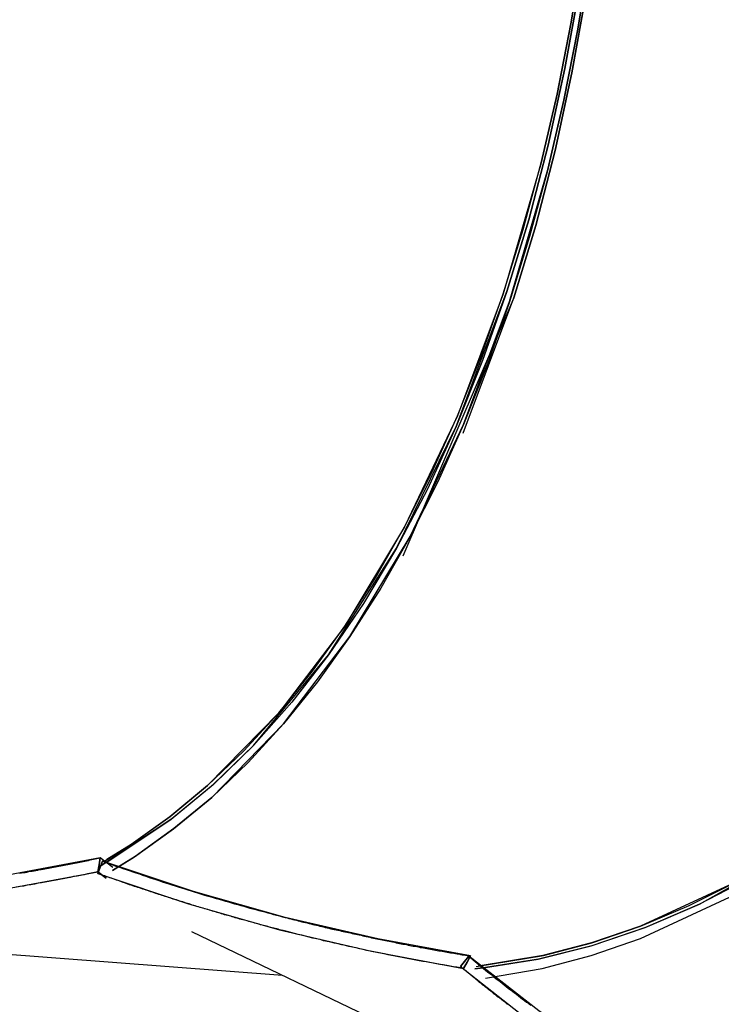
# Model space of a CAD drawing. Units: inches. Extents: x 271 to 334, y 149 to 277.
# Drawn here: x 290 to 292, y 202 to 204 of the extents above; entities that cross this region are included whole.
import ezdxf

# ---------------------------------------------------------------- set-up
doc = ezdxf.new("R2010")
doc.units = ezdxf.units.IN
doc.header["$MEASUREMENT"] = 0
doc.layers.add('Ebene 1', color=7, linetype='Continuous')

# ---------------------------------------------------------------- blocks, each defined once
blk = doc.blocks.new('block 8')
at = {"layer": 'Ebene 1', "color": 168, "lineweight": 40, "true_color": 0x070d0c}
blk.add_open_spline([(301.11, 174.3143), (311.9224, 178.7067), (319.1306, 189.2939), (319.1306, 201.0075), (319.1306, 216.8884), (306.178, 229.8409), (290.2975, 229.8409), (283.7649, 229.8409), (277.2323, 227.4757), (272.1641, 223.421)], degree=3, knots=[0, 0, 0, 0, 1, 1, 1, 2, 2, 2, 3, 3, 3, 3], dxfattribs=at)

msp = doc.modelspace()

# ---------------------------------------------------------------- linework, layer by layer
at = {"layer": 'Ebene 1', "color": 168, "lineweight": 25, "true_color": 0x070d0c}
for points in [[(291.4048, 205.5361), (291.4187, 205.3687), (291.4275, 205.2013), (291.4311, 205.0349), (291.4294, 204.8695), (291.4227, 204.7055), (291.4105, 204.5439), (291.3934, 204.3851), (291.371, 204.2294), (291.3436, 204.0775), (291.3114, 203.93), (291.2742, 203.7867), (291.2322, 203.6489), (291.1857, 203.5166), (291.1349, 203.3898), (291.0796, 203.2699), (291.0203, 203.1566), (290.9569, 203.0501), (290.8899, 202.9516), (290.8195, 202.8603), (290.7457, 202.7773), (290.6689, 202.7025), (290.5892, 202.6364), (290.4513, 202.5458)], [(291.4048, 205.5361), (291.4187, 205.3687), (291.4275, 205.2013), (291.4311, 205.0349), (291.4294, 204.8695), (291.4227, 204.7055), (291.4105, 204.5439), (291.3934, 204.3851), (291.371, 204.2294), (291.3436, 204.0775), (291.3114, 203.93), (291.2742, 203.7867), (291.2322, 203.6489), (291.1857, 203.5166), (291.1349, 203.3898), (291.0796, 203.2699), (291.0203, 203.1566), (290.9569, 203.0501), (290.8899, 202.9516), (290.8195, 202.8603), (290.7457, 202.7773), (290.6689, 202.7025), (290.5892, 202.6364), (290.4513, 202.5458)], [(291.4186, 205.5372), (291.427, 205.439), (291.4344, 205.3408), (291.4384, 205.2705), (291.4415, 205.2002), (291.4441, 205.1117), (291.4451, 205.0235), (291.4447, 204.9446), (291.4434, 204.866), (291.4406, 204.7806), (291.4363, 204.6959), (291.431, 204.617), (291.4246, 204.5384), (291.4072, 204.3786), (291.3848, 204.2218), (291.3572, 204.0689), (291.3249, 203.92), (291.2876, 203.776), (291.2456, 203.6368), (291.0327, 203.1407)], [(291.4186, 205.5372), (291.427, 205.439), (291.4344, 205.3408), (291.4384, 205.2705), (291.4415, 205.2002), (291.4441, 205.1117), (291.4451, 205.0235), (291.4447, 204.9446), (291.4434, 204.866), (291.4406, 204.7806), (291.4363, 204.6959), (291.431, 204.617), (291.4246, 204.5384), (291.4072, 204.3786), (291.3848, 204.2218), (291.3572, 204.0689), (291.3249, 203.92), (291.2876, 203.776), (291.2456, 203.6368), (291.0327, 203.1407)], [(291.1483, 203.3774), (291.2456, 203.6368), (291.2876, 203.776), (291.3249, 203.92), (291.3572, 204.0689), (291.3848, 204.2218), (291.4072, 204.3786), (291.4246, 204.5384), (291.4366, 204.701), (291.4434, 204.866), (291.4451, 205.0324), (291.4415, 205.2002), (291.4325, 205.3687), (291.4186, 205.5372)], [(291.1483, 203.3774), (291.2456, 203.6368), (291.2876, 203.776), (291.3249, 203.92), (291.3572, 204.0689), (291.3848, 204.2218), (291.4072, 204.3786), (291.4246, 204.5384), (291.4366, 204.701), (291.4434, 204.866), (291.4451, 205.0324), (291.4415, 205.2002), (291.4325, 205.3687), (291.4186, 205.5372)], [(290.4601, 202.5561), (290.512, 202.5882), (290.5859, 202.6409), (290.6577, 202.7005), (290.7273, 202.767), (290.7945, 202.8403), (290.8591, 202.9203), (290.9209, 203.0064), (290.9797, 203.0991), (291.0355, 203.1972), (291.088, 203.3013), (291.1373, 203.4105), (291.1829, 203.5249), (291.2249, 203.6444), (291.2634, 203.7681), (291.2978, 203.8963), (291.3285, 204.0279), (291.3552, 204.1632), (291.3779, 204.3017), (291.3963, 204.443), (291.4106, 204.587), (291.421, 204.7331), (291.4268, 204.8805), (291.4286, 205.0297)], [(290.4601, 202.5561), (290.512, 202.5882), (290.5859, 202.6409), (290.6577, 202.7005), (290.7273, 202.767), (290.7945, 202.8403), (290.8591, 202.9203), (290.9209, 203.0064), (290.9797, 203.0991), (291.0355, 203.1972), (291.088, 203.3013), (291.1373, 203.4105), (291.1829, 203.5249), (291.2249, 203.6444), (291.2634, 203.7681), (291.2978, 203.8963), (291.3285, 204.0279), (291.3552, 204.1632), (291.3779, 204.3017), (291.3963, 204.443), (291.4106, 204.587), (291.421, 204.7331), (291.4268, 204.8805), (291.4286, 205.0297)], [(291.4286, 205.0297), (291.4279, 204.9425), (291.4261, 204.8557), (291.4239, 204.794), (291.421, 204.7331), (291.416, 204.6556), (291.4099, 204.5791), (291.4036, 204.5109), (291.3963, 204.443), (291.3779, 204.3017), (291.3552, 204.1632), (291.3285, 204.0279), (291.2978, 203.8963), (291.2249, 203.6444), (291.1373, 203.4105), (291.0355, 203.1972), (290.9209, 203.0064), (290.7947, 202.8403), (290.6577, 202.7005), (290.5854, 202.6402), (290.5108, 202.5875), (290.4641, 202.5585)], [(291.4286, 205.0297), (291.4279, 204.9425), (291.4261, 204.8557), (291.4239, 204.794), (291.421, 204.7331), (291.416, 204.6556), (291.4099, 204.5791), (291.4036, 204.5109), (291.3963, 204.443), (291.3779, 204.3017), (291.3552, 204.1632), (291.3285, 204.0279), (291.2978, 203.8963), (291.2249, 203.6444), (291.1373, 203.4105), (291.0355, 203.1972), (290.9209, 203.0064), (290.7947, 202.8403), (290.6577, 202.7005), (290.5854, 202.6402), (290.5108, 202.5875), (290.4641, 202.5585)], [(291.4425, 205.0262), (291.4408, 204.876), (291.4348, 204.7272), (291.4246, 204.5801), (291.4099, 204.4351), (291.3913, 204.2928), (291.3686, 204.1529), (291.3417, 204.0165), (291.3107, 203.8835), (291.2759, 203.7547), (291.2373, 203.6296), (291.195, 203.5097), (291.1488, 203.394), (291.0994, 203.2837), (291.0463, 203.179), (290.9902, 203.0798), (290.9307, 202.9867), (290.8686, 202.8996), (290.8034, 202.819), (290.7357, 202.7449), (290.6656, 202.6777), (290.5931, 202.6178), (290.5187, 202.5644), (290.4753, 202.5375)], [(291.4425, 205.0262), (291.4408, 204.876), (291.4348, 204.7272), (291.4246, 204.5801), (291.4099, 204.4351), (291.3913, 204.2928), (291.3686, 204.1529), (291.3417, 204.0165), (291.3107, 203.8835), (291.2759, 203.7547), (291.2373, 203.6296), (291.195, 203.5097), (291.1488, 203.394), (291.0994, 203.2837), (291.0463, 203.179), (290.9902, 203.0798), (290.9307, 202.9867), (290.8686, 202.8996), (290.8034, 202.819), (290.7357, 202.7449), (290.6656, 202.6777), (290.5931, 202.6178), (290.5187, 202.5644), (290.4753, 202.5375)], [(291.1731, 202.3529), (291.3026, 202.3742), (291.3955, 202.3983), (291.4887, 202.4304), (291.5822, 202.47), (291.6759, 202.5168), (291.7691, 202.5709), (291.8619, 202.6326), (291.9541, 202.7008), (292.0454, 202.7763), (292.1351, 202.8579), (292.2237, 202.9464), (292.3105, 203.0408), (292.3952, 203.1411), (292.4781, 203.2472), (292.5584, 203.3588), (292.6361, 203.4753), (292.7112, 203.5965), (292.783, 203.7223), (292.8519, 203.8518), (292.9172, 203.9855), (292.9792, 204.1226), (293.0374, 204.2628), (293.0917, 204.4054)], [(291.1731, 202.3529), (291.3026, 202.3742), (291.3955, 202.3983), (291.4887, 202.4304), (291.5822, 202.47), (291.6759, 202.5168), (291.7691, 202.5709), (291.8619, 202.6326), (291.9541, 202.7008), (292.0454, 202.7763), (292.1351, 202.8579), (292.2237, 202.9464), (292.3105, 203.0408), (292.3952, 203.1411), (292.4781, 203.2472), (292.5584, 203.3588), (292.6361, 203.4753), (292.7112, 203.5965), (292.783, 203.7223), (292.8519, 203.8518), (292.9172, 203.9855), (292.9792, 204.1226), (293.0374, 204.2628), (293.0917, 204.4054)], [(293.0917, 204.4054), (293.0601, 204.3221), (293.0278, 204.239), (293.0038, 204.1805), (292.9792, 204.1226), (292.947, 204.0499), (292.9137, 203.9782), (292.8831, 203.9145), (292.8519, 203.8518), (292.783, 203.7223), (292.7112, 203.5965), (292.6361, 203.4753), (292.5584, 203.3588), (292.3954, 203.1414), (292.2237, 202.9464), (292.0454, 202.7763), (291.8619, 202.6326), (291.6759, 202.5168), (291.4887, 202.4304), (291.3948, 202.3983), (291.3011, 202.3739), (291.1774, 202.3535)], [(293.0917, 204.4054), (293.0601, 204.3221), (293.0278, 204.239), (293.0038, 204.1805), (292.9792, 204.1226), (292.947, 204.0499), (292.9137, 203.9782), (292.8831, 203.9145), (292.8519, 203.8518), (292.783, 203.7223), (292.7112, 203.5965), (292.6361, 203.4753), (292.5584, 203.3588), (292.3954, 203.1414), (292.2237, 202.9464), (292.0454, 202.7763), (291.8619, 202.6326), (291.6759, 202.5168), (291.4887, 202.4304), (291.3948, 202.3983), (291.3011, 202.3739), (291.1774, 202.3535)], [(290.4753, 202.5375), (290.5173, 202.5637), (290.5924, 202.6171), (290.6656, 202.6777), (290.8036, 202.819), (290.9307, 202.9867), (291.0465, 203.179), (291.1488, 203.394), (291.2373, 203.6299), (291.3107, 203.8835), (291.3417, 204.0165), (291.3686, 204.1529), (291.3913, 204.2928)], [(290.4753, 202.5375), (290.5173, 202.5637), (290.5924, 202.6171), (290.6656, 202.6777), (290.8036, 202.819), (290.9307, 202.9867), (291.0465, 203.179), (291.1488, 203.394), (291.2373, 203.6299), (291.3107, 203.8835), (291.3417, 204.0165), (291.3686, 204.1529), (291.3913, 204.2928)], [(290.4512, 202.5458), (290.5879, 202.6357), (290.6684, 202.7022), (290.7457, 202.7773), (290.8901, 202.9516), (291.0203, 203.1566), (291.135, 203.3902), (291.2322, 203.6489), (291.2742, 203.7867), (291.3114, 203.93), (291.3436, 204.0775), (291.371, 204.2294)], [(290.4643, 202.553), (290.5879, 202.6357), (290.6684, 202.7022), (290.7457, 202.7773), (290.8901, 202.9516), (291.0203, 203.1566), (291.135, 203.3902), (291.2322, 203.6489), (291.2742, 203.7867), (291.3114, 203.93), (291.3436, 204.0775), (291.371, 204.2294)], [(291.1707, 202.3487), (291.191, 202.3508), (291.2921, 202.367), (291.3941, 202.3928), (291.498, 202.428), (291.6022, 202.4727), (291.8089, 202.5888)], [(291.1707, 202.3487), (291.191, 202.3508), (291.2921, 202.367), (291.3941, 202.3928), (291.498, 202.428), (291.6022, 202.4727), (291.8089, 202.5888)], [(290.4517, 202.5616), (290.2669, 202.5268), (290.08, 202.5003), (289.8913, 202.482), (289.7019, 202.4717)], [(290.4517, 202.5616), (290.2669, 202.5268), (290.08, 202.5003), (289.8913, 202.482), (289.7019, 202.4717)], [(290.2968, 202.532), (290.3005, 202.5327), (290.3039, 202.5334), (290.3073, 202.5337), (290.3108, 202.5344), (290.3142, 202.5351), (290.3177, 202.5358), (290.3211, 202.5361), (290.3246, 202.5368), (290.328, 202.5375), (290.3315, 202.5382), (290.3349, 202.5389), (290.3384, 202.5392), (290.3418, 202.5399), (290.3451, 202.5406), (290.3485, 202.5413), (290.352, 202.542), (290.3554, 202.5423), (290.3587, 202.543), (290.3621, 202.5437), (290.3654, 202.5444), (290.3688, 202.5451), (290.3723, 202.5458), (290.3757, 202.5461), (290.379, 202.5468), (290.3823, 202.5475), (290.3857, 202.5482), (290.389, 202.5489), (290.3923, 202.5496), (290.3957, 202.5503), (290.399, 202.5509), (290.4023, 202.5516), (290.4057, 202.552), (290.409, 202.5527), (290.4122, 202.5534), (290.4155, 202.554), (290.419, 202.5547), (290.4221, 202.5554), (290.4253, 202.5561), (290.4288, 202.5568), (290.4321, 202.5575), (290.4353, 202.5582), (290.4386, 202.5589), (290.4419, 202.5596), (290.4451, 202.5602), (290.4484, 202.5609), (290.4517, 202.5616)], [(290.2968, 202.532), (290.3005, 202.5327), (290.3039, 202.5334), (290.3073, 202.5337), (290.3108, 202.5344), (290.3142, 202.5351), (290.3177, 202.5358), (290.3211, 202.5361), (290.3246, 202.5368), (290.328, 202.5375), (290.3315, 202.5382), (290.3349, 202.5389), (290.3384, 202.5392), (290.3418, 202.5399), (290.3451, 202.5406), (290.3485, 202.5413), (290.352, 202.542), (290.3554, 202.5423), (290.3587, 202.543), (290.3621, 202.5437), (290.3654, 202.5444), (290.3688, 202.5451), (290.3723, 202.5458), (290.3757, 202.5461), (290.379, 202.5468), (290.3823, 202.5475), (290.3857, 202.5482), (290.389, 202.5489), (290.3923, 202.5496), (290.3957, 202.5503), (290.399, 202.5509), (290.4023, 202.5516), (290.4057, 202.552), (290.409, 202.5527), (290.4122, 202.5534), (290.4155, 202.554), (290.419, 202.5547), (290.4221, 202.5554), (290.4253, 202.5561), (290.4288, 202.5568), (290.4321, 202.5575), (290.4353, 202.5582), (290.4386, 202.5589), (290.4419, 202.5596), (290.4451, 202.5602), (290.4484, 202.5609), (290.4517, 202.5616)], [(290.447, 202.5348), (290.4493, 202.5482), (290.4517, 202.5616)], [(290.4517, 202.5616), (290.4493, 202.5482), (290.447, 202.5348)], [(290.4517, 202.5616), (290.4493, 202.5482), (290.447, 202.5348)], [(290.447, 202.5348), (290.4493, 202.5482), (290.4517, 202.5616)], [(290.4472, 202.5313), (290.4515, 202.5434), (290.4558, 202.5551)], [(290.4558, 202.5551), (290.4515, 202.5434), (290.4472, 202.5313)], [(290.4558, 202.5551), (290.4515, 202.5434), (290.4472, 202.5313)], [(290.4472, 202.5313), (290.4515, 202.5434), (290.4558, 202.5551)], [(290.476, 202.543), (290.4517, 202.5616)], [(290.476, 202.543), (290.4517, 202.5616)], [(291.1626, 202.3732), (290.9845, 202.4059), (290.8069, 202.4469), (290.6305, 202.4969), (290.4558, 202.5551)], [(290.4558, 202.5551), (290.4624, 202.5527), (290.4687, 202.5506), (290.4753, 202.5482), (290.4817, 202.5458), (290.4882, 202.5437), (290.4946, 202.5413), (290.501, 202.5392), (290.5073, 202.5372), (290.5139, 202.5348), (290.5201, 202.5327), (290.5266, 202.5306), (290.5328, 202.5282), (290.5392, 202.5261), (290.5454, 202.5241), (290.5518, 202.522), (290.558, 202.5199), (290.5642, 202.5179), (290.5705, 202.5158), (290.5768, 202.5137), (290.583, 202.512), (290.5892, 202.5099), (290.5954, 202.5079), (290.6014, 202.5058), (290.6076, 202.5041), (290.6138, 202.502), (290.6198, 202.5003), (290.6258, 202.4982), (290.632, 202.4965), (290.6381, 202.4944), (290.6441, 202.4927), (290.6501, 202.4907), (290.6562, 202.4889), (290.6622, 202.4872), (290.6682, 202.4855), (290.6741, 202.4838), (290.6801, 202.482), (290.686, 202.4803), (290.692, 202.4786), (290.6978, 202.4769), (290.7037, 202.4752), (290.7096, 202.4734), (290.7156, 202.4717), (290.7213, 202.47), (290.7271, 202.4686), (290.733, 202.4669), (290.7387, 202.4652), (290.7445, 202.4638), (290.7502, 202.4621), (290.7561, 202.4607), (290.7618, 202.459), (290.7674, 202.4576), (290.7731, 202.4559), (290.7788, 202.4545), (290.7845, 202.4528), (290.7902, 202.4514), (290.7957, 202.45), (290.8014, 202.4483), (290.8069, 202.4469), (290.8105, 202.4462), (290.8139, 202.4452), (290.8174, 202.4445), (290.821, 202.4435), (290.8246, 202.4424), (290.8281, 202.4417), (290.8315, 202.4407), (290.835, 202.44), (290.8386, 202.439), (290.842, 202.4383), (290.8455, 202.4373), (290.8491, 202.4366), (290.8524, 202.4355), (290.856, 202.4348), (290.8594, 202.4338), (290.8629, 202.4331), (290.8665, 202.4321), (290.8698, 202.4314), (290.8734, 202.4307), (290.8768, 202.4297), (290.8803, 202.429), (290.8837, 202.428), (290.8872, 202.4273), (290.8906, 202.4266), (290.894, 202.4255), (290.8975, 202.4249), (290.9009, 202.4242), (290.9044, 202.4235), (290.9078, 202.4224), (290.9113, 202.4218), (290.9147, 202.4211), (290.9182, 202.42), (290.9214, 202.4193), (290.9249, 202.4187), (290.9283, 202.418), (290.9318, 202.4173), (290.9352, 202.4162), (290.9387, 202.4156), (290.9421, 202.4149), (290.9454, 202.4142), (290.9488, 202.4135), (290.9523, 202.4128), (290.9555, 202.4118), (290.959, 202.4111), (290.9624, 202.4104), (290.9657, 202.4097), (290.9691, 202.409), (290.9726, 202.4083), (290.9759, 202.4076), (290.9793, 202.4069), (290.9826, 202.4062), (290.9859, 202.4056), (290.9893, 202.4049), (290.9927, 202.4042), (290.996, 202.4035), (290.9995, 202.4028), (291.0027, 202.4021), (291.006, 202.4014), (291.0095, 202.4007), (291.0127, 202.4), (291.0162, 202.3994), (291.0194, 202.3987), (291.0227, 202.398), (291.026, 202.3973), (291.0294, 202.3966), (291.0327, 202.3959), (291.036, 202.3956), (291.0393, 202.3949), (291.0427, 202.3942), (291.046, 202.3935), (291.0492, 202.3928), (291.0525, 202.3921), (291.0558, 202.3918), (291.0591, 202.3911), (291.0623, 202.3904), (291.0656, 202.3897), (291.0689, 202.3894), (291.0723, 202.3887), (291.0756, 202.388), (291.0787, 202.3873), (291.082, 202.387), (291.0854, 202.3863), (291.0885, 202.3856), (291.0918, 202.3852), (291.0951, 202.3845), (291.0983, 202.3839), (291.1016, 202.3832), (291.1049, 202.3828), (291.108, 202.3821), (291.1113, 202.3818), (291.1145, 202.3811), (291.1178, 202.3804), (291.1209, 202.3801), (291.1242, 202.3794), (291.1274, 202.379), (291.1306, 202.3783), (291.1338, 202.3777), (291.1371, 202.3773), (291.1402, 202.377), (291.1435, 202.3763), (291.1466, 202.3756), (291.1498, 202.3752), (291.1529, 202.3749), (291.1562, 202.3742), (291.1595, 202.3739), (291.1626, 202.3732)], [(290.4558, 202.5551), (290.4624, 202.5527), (290.4687, 202.5506), (290.4753, 202.5482), (290.4817, 202.5458), (290.4882, 202.5437), (290.4946, 202.5413), (290.501, 202.5392), (290.5073, 202.5372), (290.5139, 202.5348), (290.5201, 202.5327), (290.5266, 202.5306), (290.5328, 202.5282), (290.5392, 202.5261), (290.5454, 202.5241), (290.5518, 202.522), (290.558, 202.5199), (290.5642, 202.5179), (290.5705, 202.5158), (290.5768, 202.5137), (290.583, 202.512), (290.5892, 202.5099), (290.5954, 202.5079), (290.6014, 202.5058), (290.6076, 202.5041), (290.6138, 202.502), (290.6198, 202.5003), (290.6258, 202.4982), (290.632, 202.4965), (290.6381, 202.4944), (290.6441, 202.4927), (290.6501, 202.4907), (290.6562, 202.4889), (290.6622, 202.4872), (290.6682, 202.4855), (290.6741, 202.4838), (290.6801, 202.482), (290.686, 202.4803), (290.692, 202.4786), (290.6978, 202.4769), (290.7037, 202.4752), (290.7096, 202.4734), (290.7156, 202.4717), (290.7213, 202.47), (290.7271, 202.4686), (290.733, 202.4669), (290.7387, 202.4652), (290.7445, 202.4638), (290.7502, 202.4621), (290.7561, 202.4607), (290.7618, 202.459), (290.7674, 202.4576), (290.7731, 202.4559), (290.7788, 202.4545), (290.7845, 202.4528), (290.7902, 202.4514), (290.7957, 202.45), (290.8014, 202.4483), (290.8069, 202.4469), (290.8105, 202.4462), (290.8139, 202.4452), (290.8174, 202.4445), (290.821, 202.4435), (290.8246, 202.4424), (290.8281, 202.4417), (290.8315, 202.4407), (290.835, 202.44), (290.8386, 202.439), (290.842, 202.4383), (290.8455, 202.4373), (290.8491, 202.4366), (290.8524, 202.4355), (290.856, 202.4348), (290.8594, 202.4338), (290.8629, 202.4331), (290.8665, 202.4321), (290.8698, 202.4314), (290.8734, 202.4307), (290.8768, 202.4297), (290.8803, 202.429), (290.8837, 202.428), (290.8872, 202.4273), (290.8906, 202.4266), (290.894, 202.4255), (290.8975, 202.4249), (290.9009, 202.4242), (290.9044, 202.4235), (290.9078, 202.4224), (290.9113, 202.4218), (290.9147, 202.4211), (290.9182, 202.42), (290.9214, 202.4193), (290.9249, 202.4187), (290.9283, 202.418), (290.9318, 202.4173), (290.9352, 202.4162), (290.9387, 202.4156), (290.9421, 202.4149), (290.9454, 202.4142), (290.9488, 202.4135), (290.9523, 202.4128), (290.9555, 202.4118), (290.959, 202.4111), (290.9624, 202.4104), (290.9657, 202.4097), (290.9691, 202.409), (290.9726, 202.4083), (290.9759, 202.4076), (290.9793, 202.4069), (290.9826, 202.4062), (290.9859, 202.4056), (290.9893, 202.4049), (290.9927, 202.4042), (290.996, 202.4035), (290.9995, 202.4028), (291.0027, 202.4021), (291.006, 202.4014), (291.0095, 202.4007), (291.0127, 202.4), (291.0162, 202.3994), (291.0194, 202.3987), (291.0227, 202.398), (291.026, 202.3973), (291.0294, 202.3966), (291.0327, 202.3959), (291.036, 202.3956), (291.0393, 202.3949), (291.0427, 202.3942), (291.046, 202.3935), (291.0492, 202.3928), (291.0525, 202.3921), (291.0558, 202.3918), (291.0591, 202.3911), (291.0623, 202.3904), (291.0656, 202.3897), (291.0689, 202.3894), (291.0723, 202.3887), (291.0756, 202.388), (291.0787, 202.3873), (291.082, 202.387), (291.0854, 202.3863), (291.0885, 202.3856), (291.0918, 202.3852), (291.0951, 202.3845), (291.0983, 202.3839), (291.1016, 202.3832), (291.1049, 202.3828), (291.108, 202.3821), (291.1113, 202.3818), (291.1145, 202.3811), (291.1178, 202.3804), (291.1209, 202.3801), (291.1242, 202.3794), (291.1274, 202.379), (291.1306, 202.3783), (291.1338, 202.3777), (291.1371, 202.3773), (291.1402, 202.377), (291.1435, 202.3763), (291.1466, 202.3756), (291.1498, 202.3752), (291.1529, 202.3749), (291.1562, 202.3742), (291.1595, 202.3739), (291.1626, 202.3732)], [(291.1626, 202.3732), (290.9845, 202.4059), (290.8069, 202.4469), (290.6305, 202.4969), (290.4558, 202.5551)], [(289.7019, 202.4466), (289.8903, 202.4569), (290.0776, 202.4748), (290.2634, 202.501), (290.447, 202.5348)], [(289.7019, 202.4466), (289.8903, 202.4569), (290.0776, 202.4748), (290.2634, 202.501), (290.447, 202.5348)], [(290.447, 202.5348), (290.4405, 202.5334), (290.4338, 202.532), (290.4272, 202.5306), (290.4205, 202.5292), (290.4138, 202.5279), (290.4071, 202.5265), (290.4005, 202.5255), (290.3936, 202.5241), (290.3869, 202.5227), (290.3802, 202.5213), (290.3733, 202.5203), (290.3666, 202.5189), (290.3595, 202.5175), (290.3528, 202.5161), (290.3459, 202.5151), (290.339, 202.5137), (290.3321, 202.5127), (290.3253, 202.5113), (290.3182, 202.5099), (290.3113, 202.5089), (290.3042, 202.5075), (290.2972, 202.5065), (290.2903, 202.5051)], [(290.447, 202.5348), (290.4405, 202.5334), (290.4338, 202.532), (290.4272, 202.5306), (290.4205, 202.5292), (290.4138, 202.5279), (290.4071, 202.5265), (290.4005, 202.5255), (290.3936, 202.5241), (290.3869, 202.5227), (290.3802, 202.5213), (290.3733, 202.5203), (290.3666, 202.5189), (290.3595, 202.5175), (290.3528, 202.5161), (290.3459, 202.5151), (290.339, 202.5137), (290.3321, 202.5127), (290.3253, 202.5113), (290.3182, 202.5099), (290.3113, 202.5089), (290.3042, 202.5075), (290.2972, 202.5065), (290.2903, 202.5051)], [(290.4632, 202.5223), (290.447, 202.5348)], [(290.447, 202.5348), (290.4632, 202.5223)], [(290.447, 202.5348), (290.4632, 202.5223)], [(290.4632, 202.5223), (290.447, 202.5348)], [(290.4472, 202.5313), (290.6207, 202.4734), (290.7959, 202.4235), (290.9721, 202.3821), (291.149, 202.3494)], [(291.149, 202.3494), (291.1426, 202.3504), (291.1361, 202.3515), (291.1297, 202.3525), (291.1233, 202.3535), (291.1168, 202.3546), (291.1102, 202.356), (291.1037, 202.357), (291.0971, 202.358), (291.0906, 202.3591), (291.0839, 202.3604), (291.0775, 202.3618), (291.0708, 202.3628), (291.0641, 202.3639), (291.0575, 202.3653), (291.051, 202.3666), (291.0443, 202.3677), (291.0375, 202.369), (291.031, 202.3704), (291.0243, 202.3715), (291.0176, 202.3728), (291.0107, 202.3742), (291.0041, 202.3756), (290.9974, 202.377), (290.9905, 202.3783), (290.9838, 202.3797), (290.9769, 202.3811), (290.9702, 202.3825), (290.9633, 202.3839), (290.9566, 202.3856), (290.9497, 202.387), (290.9428, 202.3887), (290.9359, 202.3901), (290.929, 202.3914), (290.9221, 202.3932), (290.9152, 202.3945), (290.9083, 202.3963), (290.9015, 202.398), (290.8944, 202.3994), (290.8875, 202.4011), (290.8804, 202.4025), (290.8735, 202.4045), (290.8665, 202.4059), (290.8596, 202.4076), (290.8525, 202.4094), (290.8455, 202.4111), (290.8384, 202.4128), (290.8313, 202.4145), (290.8243, 202.4162), (290.8172, 202.4183), (290.8102, 202.42), (290.8029, 202.4218), (290.7959, 202.4235), (290.7931, 202.4245), (290.7903, 202.4252), (290.7876, 202.4259), (290.7847, 202.4266), (290.7819, 202.4273), (290.7792, 202.428), (290.7764, 202.4286), (290.7735, 202.4297), (290.7707, 202.4304), (290.768, 202.4311), (290.765, 202.4317), (290.7623, 202.4324), (290.7595, 202.4331), (290.7566, 202.4342), (290.7538, 202.4348), (290.7509, 202.4355), (290.7481, 202.4362), (290.7452, 202.4373), (290.7425, 202.4379), (290.7395, 202.4386), (290.7368, 202.4393), (290.7338, 202.4404), (290.7311, 202.441), (290.7282, 202.4417), (290.7252, 202.4428), (290.7223, 202.4435), (290.7196, 202.4441), (290.7166, 202.4452), (290.7137, 202.4459), (290.7108, 202.4466), (290.7078, 202.4476), (290.7051, 202.4483), (290.7022, 202.4493), (290.6992, 202.45), (290.6963, 202.4507), (290.6934, 202.4517), (290.6904, 202.4524), (290.6875, 202.4534), (290.6846, 202.4541), (290.6817, 202.4552), (290.6787, 202.4559), (290.6758, 202.4569), (290.6729, 202.4576), (290.6698, 202.4586), (290.6668, 202.4593), (290.6639, 202.4603), (290.661, 202.4614), (290.6581, 202.4621), (290.6551, 202.4631), (290.6522, 202.4638), (290.6491, 202.4648), (290.6462, 202.4655), (290.6431, 202.4665), (290.6401, 202.4676), (290.6372, 202.4683), (290.6341, 202.4693), (290.6312, 202.4703), (290.6281, 202.471), (290.6252, 202.4721), (290.6221, 202.4731), (290.6191, 202.4741), (290.6162, 202.4748), (290.6131, 202.4758), (290.61, 202.4769), (290.6071, 202.4776), (290.604, 202.4786), (290.6009, 202.4796), (290.5979, 202.4807), (290.5948, 202.4817), (290.5917, 202.4824), (290.5886, 202.4834), (290.5855, 202.4845), (290.5826, 202.4855), (290.5795, 202.4865), (290.5764, 202.4876), (290.5733, 202.4886), (290.5704, 202.4893), (290.5673, 202.4903), (290.5642, 202.4913), (290.5611, 202.4924), (290.558, 202.4934), (290.5549, 202.4944), (290.5518, 202.4955), (290.5487, 202.4965), (290.5456, 202.4975), (290.5425, 202.4986), (290.5394, 202.4996), (290.5363, 202.5006), (290.533, 202.5017), (290.5299, 202.5027), (290.5268, 202.5037), (290.5237, 202.5048), (290.5206, 202.5058), (290.5173, 202.5068), (290.5142, 202.5079), (290.5111, 202.5089), (290.508, 202.5099), (290.5047, 202.5113), (290.5016, 202.5124), (290.4984, 202.5134), (290.4953, 202.5144), (290.4922, 202.5155), (290.4889, 202.5168), (290.4858, 202.5179), (290.4825, 202.5189), (290.4793, 202.5199), (290.4762, 202.521), (290.4729, 202.5223), (290.4698, 202.5234), (290.4665, 202.5244), (290.4632, 202.5258), (290.4601, 202.5268), (290.457, 202.5279), (290.4538, 202.5292), (290.4505, 202.5303), (290.4472, 202.5313)], [(290.4472, 202.5313), (290.6207, 202.4734), (290.7959, 202.4235), (290.9721, 202.3821), (291.149, 202.3494)], [(291.149, 202.3494), (291.1426, 202.3504), (291.1361, 202.3515), (291.1297, 202.3525), (291.1233, 202.3535), (291.1168, 202.3546), (291.1102, 202.356), (291.1037, 202.357), (291.0971, 202.358), (291.0906, 202.3591), (291.0839, 202.3604), (291.0775, 202.3618), (291.0708, 202.3628), (291.0641, 202.3639), (291.0575, 202.3653), (291.051, 202.3666), (291.0443, 202.3677), (291.0375, 202.369), (291.031, 202.3704), (291.0243, 202.3715), (291.0176, 202.3728), (291.0107, 202.3742), (291.0041, 202.3756), (290.9974, 202.377), (290.9905, 202.3783), (290.9838, 202.3797), (290.9769, 202.3811), (290.9702, 202.3825), (290.9633, 202.3839), (290.9566, 202.3856), (290.9497, 202.387), (290.9428, 202.3887), (290.9359, 202.3901), (290.929, 202.3914), (290.9221, 202.3932), (290.9152, 202.3945), (290.9083, 202.3963), (290.9015, 202.398), (290.8944, 202.3994), (290.8875, 202.4011), (290.8804, 202.4025), (290.8735, 202.4045), (290.8665, 202.4059), (290.8596, 202.4076), (290.8525, 202.4094), (290.8455, 202.4111), (290.8384, 202.4128), (290.8313, 202.4145), (290.8243, 202.4162), (290.8172, 202.4183), (290.8102, 202.42), (290.8029, 202.4218), (290.7959, 202.4235), (290.7931, 202.4245), (290.7903, 202.4252), (290.7876, 202.4259), (290.7847, 202.4266), (290.7819, 202.4273), (290.7792, 202.428), (290.7764, 202.4286), (290.7735, 202.4297), (290.7707, 202.4304), (290.768, 202.4311), (290.765, 202.4317), (290.7623, 202.4324), (290.7595, 202.4331), (290.7566, 202.4342), (290.7538, 202.4348), (290.7509, 202.4355), (290.7481, 202.4362), (290.7452, 202.4373), (290.7425, 202.4379), (290.7395, 202.4386), (290.7368, 202.4393), (290.7338, 202.4404), (290.7311, 202.441), (290.7282, 202.4417), (290.7252, 202.4428), (290.7223, 202.4435), (290.7196, 202.4441), (290.7166, 202.4452), (290.7137, 202.4459), (290.7108, 202.4466), (290.7078, 202.4476), (290.7051, 202.4483), (290.7022, 202.4493), (290.6992, 202.45), (290.6963, 202.4507), (290.6934, 202.4517), (290.6904, 202.4524), (290.6875, 202.4534), (290.6846, 202.4541), (290.6817, 202.4552), (290.6787, 202.4559), (290.6758, 202.4569), (290.6729, 202.4576), (290.6698, 202.4586), (290.6668, 202.4593), (290.6639, 202.4603), (290.661, 202.4614), (290.6581, 202.4621), (290.6551, 202.4631), (290.6522, 202.4638), (290.6491, 202.4648), (290.6462, 202.4655), (290.6431, 202.4665), (290.6401, 202.4676), (290.6372, 202.4683), (290.6341, 202.4693), (290.6312, 202.4703), (290.6281, 202.471), (290.6252, 202.4721), (290.6221, 202.4731), (290.6191, 202.4741), (290.6162, 202.4748), (290.6131, 202.4758), (290.61, 202.4769), (290.6071, 202.4776), (290.604, 202.4786), (290.6009, 202.4796), (290.5979, 202.4807), (290.5948, 202.4817), (290.5917, 202.4824), (290.5886, 202.4834), (290.5855, 202.4845), (290.5826, 202.4855), (290.5795, 202.4865), (290.5764, 202.4876), (290.5733, 202.4886), (290.5704, 202.4893), (290.5673, 202.4903), (290.5642, 202.4913), (290.5611, 202.4924), (290.558, 202.4934), (290.5549, 202.4944), (290.5518, 202.4955), (290.5487, 202.4965), (290.5456, 202.4975), (290.5425, 202.4986), (290.5394, 202.4996), (290.5363, 202.5006), (290.533, 202.5017), (290.5299, 202.5027), (290.5268, 202.5037), (290.5237, 202.5048), (290.5206, 202.5058), (290.5173, 202.5068), (290.5142, 202.5079), (290.5111, 202.5089), (290.508, 202.5099), (290.5047, 202.5113), (290.5016, 202.5124), (290.4984, 202.5134), (290.4953, 202.5144), (290.4922, 202.5155), (290.4889, 202.5168), (290.4858, 202.5179), (290.4825, 202.5189), (290.4793, 202.5199), (290.4762, 202.521), (290.4729, 202.5223), (290.4698, 202.5234), (290.4665, 202.5244), (290.4632, 202.5258), (290.4601, 202.5268), (290.457, 202.5279), (290.4538, 202.5292), (290.4505, 202.5303), (290.4472, 202.5313)], [(291.7055, 202.5261), (291.6022, 202.4727), (291.4987, 202.428), (291.3953, 202.3928), (291.2928, 202.3673), (291.191, 202.3508), (291.1707, 202.3487)], [(291.7055, 202.5261), (291.6022, 202.4727), (291.4987, 202.428), (291.3953, 202.3928), (291.2928, 202.3673), (291.191, 202.3508), (291.1707, 202.3487)], [(291.191, 202.3308), (291.2997, 202.3494), (291.3938, 202.3742), (291.4887, 202.4066), (291.6773, 202.4941)], [(291.191, 202.3308), (291.2997, 202.3494), (291.3938, 202.3742), (291.4887, 202.4066), (291.6773, 202.4941)], [(290.6269, 202.4204), (291.3986, 202.0486)], [(290.6269, 202.4204), (291.3986, 202.0486)], [(289.922, 202.4038), (290.8015, 202.3363)], [(289.922, 202.4038), (290.8015, 202.3363)], [(291.143, 202.3532), (291.1512, 202.3628), (291.1593, 202.3725)], [(291.143, 202.3532), (291.1512, 202.3628), (291.1593, 202.3725)], [(291.1593, 202.3725), (291.1512, 202.3628), (291.143, 202.3532)], [(291.1593, 202.3725), (291.1512, 202.3628), (291.143, 202.3532)], [(291.149, 202.3494), (291.1559, 202.3611), (291.1626, 202.3732)], [(291.1626, 202.3732), (291.1559, 202.3611), (291.149, 202.3494)], [(291.149, 202.3494), (291.1559, 202.3611), (291.1626, 202.3732)], [(291.1626, 202.3732), (291.1559, 202.3611), (291.149, 202.3494)], [(291.1593, 202.3725), (291.1633, 202.3694), (291.1674, 202.3659), (291.1714, 202.3625), (291.1753, 202.3591), (291.1793, 202.356), (291.1833, 202.3525), (291.1874, 202.3494), (291.1914, 202.346), (291.1953, 202.3429), (291.1993, 202.3398), (291.2032, 202.3367), (291.2072, 202.3332), (291.2112, 202.3301), (291.2153, 202.327), (291.2191, 202.3239), (291.2232, 202.3208), (291.227, 202.3177), (291.231, 202.3146), (291.2349, 202.3115), (291.2389, 202.3084), (291.2429, 202.3053), (291.2466, 202.3026), (291.2506, 202.2995), (291.2546, 202.2964), (291.2585, 202.2936), (291.2625, 202.2905), (291.2663, 202.2877), (291.2702, 202.2846), (291.2742, 202.2819), (291.278, 202.2788)], [(291.7321, 202.0187), (291.5805, 202.0903), (291.4341, 202.1734), (291.2935, 202.2678), (291.1593, 202.3725)], [(291.7321, 202.0187), (291.5805, 202.0903), (291.4341, 202.1734), (291.2935, 202.2678), (291.1593, 202.3725)], [(291.1593, 202.3725), (291.1633, 202.3694), (291.1674, 202.3659), (291.1714, 202.3625), (291.1753, 202.3591), (291.1793, 202.356), (291.1833, 202.3525), (291.1874, 202.3494), (291.1914, 202.346), (291.1953, 202.3429), (291.1993, 202.3398), (291.2032, 202.3367), (291.2072, 202.3332), (291.2112, 202.3301), (291.2153, 202.327), (291.2191, 202.3239), (291.2232, 202.3208), (291.227, 202.3177), (291.231, 202.3146), (291.2349, 202.3115), (291.2389, 202.3084), (291.2429, 202.3053), (291.2466, 202.3026), (291.2506, 202.2995), (291.2546, 202.2964), (291.2585, 202.2936), (291.2625, 202.2905), (291.2663, 202.2877), (291.2702, 202.2846), (291.2742, 202.2819), (291.278, 202.2788)], [(291.143, 202.3532), (291.2759, 202.2488), (291.4153, 202.1548), (291.5605, 202.0714), (291.7105, 201.9997)], [(291.143, 202.3532), (291.2759, 202.2488), (291.4153, 202.1548), (291.5605, 202.0714), (291.7105, 201.9997)], [(291.2337, 202.2802), (291.2315, 202.2819), (291.2294, 202.2836), (291.2274, 202.2853), (291.2251, 202.2867), (291.2231, 202.2884), (291.221, 202.2902), (291.2187, 202.2919), (291.2167, 202.2936), (291.2144, 202.295), (291.2124, 202.2967), (291.2101, 202.2984), (291.2081, 202.3001), (291.2058, 202.3019), (291.2038, 202.3036), (291.2015, 202.3053), (291.1995, 202.307), (291.1972, 202.3088), (291.1951, 202.3105), (291.1929, 202.3122), (291.1908, 202.3139), (291.1886, 202.3156), (291.1864, 202.3174), (291.1843, 202.3191), (291.1822, 202.3208), (291.18, 202.3225), (291.1777, 202.3243), (291.1757, 202.326), (291.1736, 202.328), (291.1714, 202.3298), (291.1691, 202.3315), (291.1669, 202.3332), (291.1648, 202.3349), (291.1626, 202.337), (291.1605, 202.3387), (291.1583, 202.3404), (291.156, 202.3422), (291.154, 202.3439), (291.1517, 202.346), (291.1495, 202.3477), (291.1474, 202.3494), (291.1452, 202.3515), (291.143, 202.3532)], [(291.2337, 202.2802), (291.2315, 202.2819), (291.2294, 202.2836), (291.2274, 202.2853), (291.2251, 202.2867), (291.2231, 202.2884), (291.221, 202.2902), (291.2187, 202.2919), (291.2167, 202.2936), (291.2144, 202.295), (291.2124, 202.2967), (291.2101, 202.2984), (291.2081, 202.3001), (291.2058, 202.3019), (291.2038, 202.3036), (291.2015, 202.3053), (291.1995, 202.307), (291.1972, 202.3088), (291.1951, 202.3105), (291.1929, 202.3122), (291.1908, 202.3139), (291.1886, 202.3156), (291.1864, 202.3174), (291.1843, 202.3191), (291.1822, 202.3208), (291.18, 202.3225), (291.1777, 202.3243), (291.1757, 202.326), (291.1736, 202.328), (291.1714, 202.3298), (291.1691, 202.3315), (291.1669, 202.3332), (291.1648, 202.3349), (291.1626, 202.337), (291.1605, 202.3387), (291.1583, 202.3404), (291.156, 202.3422), (291.154, 202.3439), (291.1517, 202.346), (291.1495, 202.3477), (291.1474, 202.3494), (291.1452, 202.3515), (291.143, 202.3532)]]:
    msp.add_lwpolyline(points, dxfattribs=at)

# ---------------------------------------------------------------- block references
at = {"layer": 'Ebene 1'}
msp.add_blockref('block 8', (0, 0), dxfattribs=at)

doc.saveas('drawing.dxf')
